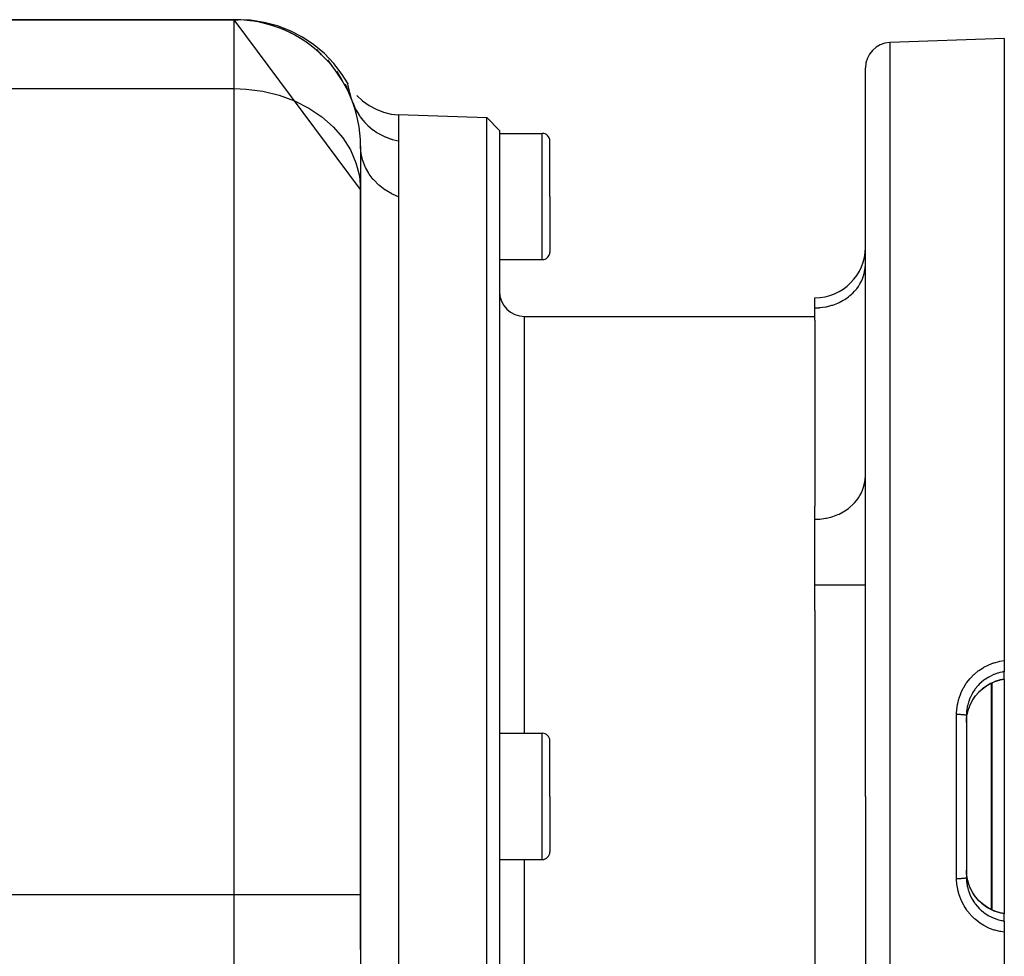
# Model space of a CAD drawing. Extents: x 24 to 820, y -381 to 283.
# Drawn here: x 104 to 182, y 1 to 75 of the extents above; entities that cross this region are included whole.
import ezdxf

# ---------------------------------------------------------------- set-up
doc = ezdxf.new("R2010")
doc.units = 0
doc.linetypes.add('DASHED', pattern=[11.05, 8.7, -2.35])
doc.layers.get('0').update_dxf_attribs({"linetype": 'CONTINUOUS'})
doc.layers.add('NEVIDI', color=4, linetype='DASHED')

msp = doc.modelspace()

# ---------------------------------------------------------------- linework, layer by layer
at = {"color": 2}
for p, q in [((121, 75), (101, 75)), ((101, 75), (121, 75)), ((131, 61.562161), (121, 75)), ((121, 75), (121.31754, 75)), ((122.287185, 74.952873), (121.31754, 75)), ((123.362616, 74.788642), (122.287185, 74.952873)), ((124.413843, 74.508563), (123.362616, 74.788642)), ((125.428426, 74.115951), (124.413843, 74.508563)), ((126.394356, 73.615448), (125.428426, 74.115951)), ((127.300198, 73.012974), (126.394356, 73.615448)), ((182, 73.5), (172.930201, 73.183276)), ((182, 73.5), (182, 24.257432)), ((128.135232, 72.315663), (127.300198, 73.012974)), ((127.920178, 72.218796), (127.536512, 72.64081)), ((128.889579, 71.531774), (128.135232, 72.315663)), ((128.795692, 71.263138), (128.397662, 71.820885)), ((129.554312, 70.670581), (128.889579, 71.531774)), ((171, 13.5), (171, 71.184494)), ((171, 13.5), (171, 71.184494)), ((129.540324, 70.202166), (129.155421, 70.904486)), ((129.981464, 69.993639), (129.554312, 70.670581)), ((130.141469, 69.053806), (129.799076, 69.904575)), ((129.981464, 69.993639), (129.983884, 69.979923)), ((129.983884, 69.979923), (129.987216, 69.961262)), ((130.40272, 68.404276), (130.292728, 68.728536)), ((130.705013, 68.997455), (131.166521, 68.57015)), ((130.406394, 68.394077), (130.40272, 68.404276)), ((131.166521, 68.57015), (131.678068, 68.204115)), ((131.678068, 68.204115), (132.231661, 67.905302)), ((132.231661, 67.905302), (132.818436, 67.678281)), ((132.818436, 67.678281), (133.429166, 67.526823)), ((133.429166, 67.526823), (134, 67.456426)), ((134, 67.5), (141.000609, 67.255533)), ((134, 67.5), (134, 67.452996)), ((134, 67.452996), (134, 67.435799)), ((134, 67.435799), (134, 67.244504)), ((134, 67.244504), (134, 67.091606)), ((134, 67.091606), (134, 67.043958)), ((141.000609, 67.255533), (142, 66.220634)), ((141.000609, 13.5), (141.000609, 67.255533)), ((134, 67.043958), (134, 66.480436)), ((134, 66.480436), (134, 66.378801)), ((134, 66.378801), (134, 66.300842)), ((134, 66.300842), (134, 65.404937)), ((142, 66.220634), (142, 13.5)), ((142, 66), (145.4, 66)), ((131, 65), (131, 61.562161)), ((134, 65.404937), (134, 65.360673)), ((134, 65.360673), (134, 65.215028)), ((134, 65.215028), (134, 64.545537)), ((146, 61), (146, 65.4)), ((146, 61), (146, 65.4)), ((134, 64.545537), (134, 64.450323)), ((134, 64.450323), (134, 63.490335)), ((134, 63.490335), (134, 63.460241)), ((134, 63.460241), (134, 63.37977)), ((134, 63.37977), (134, 62.278561)), ((134, 62.278561), (134, 62.152916)), ((134, 62.152916), (134, 61.232696)), ((131, 5.717968), (131, 61.562161)), ((131, 61.562161), (131, 5.717968)), ((134, 61.232696), (134, 60.971453)), ((134, 60.971453), (134, 13.5)), ((146, 61), (146, 56.6)), ((146, 61), (146, 56.6)), ((142, 56), (145.4, 56)), ((167, 52.182468), (167, 52.986316)), ((144, 51.5), (167, 51.5)), ((167, 51.197296), (167, 52.182468)), ((167, 51.197296), (167, 36.468237)), ((167, 35.43931), (167, 36.468237)), ((167, 30.243158), (167, 35.43931)), ((167, 28.206318), (167, 30.243158)), ((167, 28.206318), (167, 13.5)), ((182, 24.257432), (182, 23.373525)), ((181.658988, 22.715944), (181.243686, 22.587552)), ((182, 22.781347), (181.658988, 22.715944)), ((182, 22.790843), (182, 23.373525)), ((182, 22.790846), (182, 22.789067)), ((182, 22.789067), (182, 22.781347)), ((182, 22.781347), (182, 4.21715)), ((179.984685, 21.759126), (180.271565, 22.02222)), ((180.271565, 22.02222), (180.587532, 22.25311)), ((180.587532, 22.25311), (180.928791, 22.448485)), ((180.928791, 22.448485), (181.243701, 22.5876)), ((179.321604, 20.800615), (179.505286, 21.142697)), ((179.505286, 21.142697), (179.727171, 21.463711)), ((179.727171, 21.463711), (179.984685, 21.759126)), ((179.098031, 20.16279), (179.164153, 20.398628)), ((179.164153, 20.398628), (179.179794, 20.446481)), ((179.179168, 20.444566), (179.321604, 20.800615)), ((179, 19.920518), (179, 7.079482)), ((179, 19.920518), (179, 7.079482)), ((179, 19.342102), (179.012445, 19.636648)), ((179.012445, 19.636648), (179.017045, 19.686601)), ((179.017045, 19.686601), (179.017894, 19.695046)), ((179.017894, 19.695046), (179.066826, 20.021339)), ((179.066826, 20.021339), (179.076916, 20.070254)), ((179.076916, 20.070254), (179.098031, 20.16279)), ((142, 18.5), (145.4, 18.5)), ((146, 13.5), (146, 17.9)), ((146, 13.5), (146, 17.9)), ((131, 17.131036), (131, 17.036748)), ((134, 13.5), (134, -40.5)), ((141.000609, -40.255533), (141.000609, 13.5)), ((142, 13.5), (142, -39.220634)), ((146, 13.5), (146, 9.1)), ((146, 13.5), (146, 9.1)), ((167, 13.5), (167, -1.206318)), ((171, 13.5), (171, -44.184494)), ((171, 13.5), (171, -44.184494)), ((142, 8.5), (145.4, 8.5)), ((179.017067, 7.313295), (179.000002, 7.653889)), ((179.01791, 7.304908), (179.017067, 7.313295)), ((179.022341, 7.2638), (179.01791, 7.304908)), ((179.076951, 6.929645), (179.022341, 7.2638)), ((179.087648, 6.881321), (179.076951, 6.929645)), ((179.098102, 6.836976), (179.087648, 6.881321)), ((179.179892, 6.553212), (179.098102, 6.836976)), ((179.321586, 6.199325), (179.176261, 6.562546)), ((131, 5.717968), (131, -9.5)), ((131, 5.717968), (131, 1.380651)), ((131, 1.380651), (131, 5.717968)), ((131, 5.717968), (131, -9.5)), ((179.505311, 5.85721), (179.321586, 6.199325)), ((179.727256, 5.536159), (179.505311, 5.85721)), ((179.984815, 5.240742), (179.727256, 5.536159)), ((180.271749, 4.977644), (179.984815, 5.240742)), ((180.587787, 4.74675), (180.271749, 4.977644)), ((180.929099, 4.551394), (180.587787, 4.74675)), ((181.24245, 4.412916), (180.929099, 4.551394)), ((181.658988, 4.284056), (181.24245, 4.412916)), ((182.000009, 4.218598), (181.658988, 4.284056)), ((182.000009, 4.218598), (182, 4.209154)), ((182, 3.626475), (182, 4.209157)), ((182, 3.626475), (182, 2.742568)), ((182, 2.742568), (182, -46.5))]:
    msp.add_line(p, q, dxfattribs=at)
for centre, radius, start, end in [((121, 65), 10, 0, 90), ((121, 65), 10, 77.538355, 84.595647), ((121, 65), 10, 76.881901, 76.933073), ((121, 65), 10, 70.308171, 76.875288), ((121, 65), 10, 63.077159, 69.192036), ((121, 65), 10, 55.845785, 61.538768), ((173, 71.184494), 2, 91.999998, 180), ((121, 65), 10, 46.20992, 48.61542), ((145.4, 65.4), 0.6, 0, 90), ((167, 56.986316), 4, 270, 360), ((145.4, 56.6), 0.6, 270, 360), ((144, 53.5), 2, 180, 270), ((145.4, 17.9), 0.6, 0, 90), ((145.4, 9.1), 0.6, 270, 360)]:
    msp.add_arc(centre, radius, start, end, dxfattribs=at)
at = {"layer": 'NEVIDI', "color": 7, "linetype": 'CONTINUOUS'}
for p, q in [((121, 69.539903), (121, 75)), ((172.930201, 73.183276), (172.930201, 13.5)), ((101, 69.539903), (121, 69.539903)), ((121, 5.717968), (121, 69.539903)), ((121, 69.539903), (121.938365, 69.504702)), ((121.938365, 69.504702), (123.262484, 69.333038)), ((129.985724, 69.969476), (129.981464, 69.993639)), ((129.987656, 69.958713), (129.985724, 69.969476)), ((130.000577, 69.888507), (129.987656, 69.958713)), ((130.018678, 69.79426), (130.000577, 69.888507)), ((130.033091, 69.722705), (130.018678, 69.79426)), ((130.040062, 69.689084), (130.033091, 69.722705)), ((130.093976, 69.446362), (130.040062, 69.689084)), ((130.150199, 69.220083), (130.093976, 69.446362)), ((123.262484, 69.333038), (124.546067, 69.021474)), ((124.546067, 69.021474), (125.765698, 68.575686)), ((130.153655, 69.206907), (130.150199, 69.220083)), ((130.168807, 69.149998), (130.153655, 69.206907)), ((130.292728, 68.728536), (130.168807, 69.149998)), ((125.765698, 68.575686), (126.899513, 68.0037)), ((126.899513, 68.0037), (127.92716, 67.315792)), ((130.406394, 68.394077), (130.589043, 67.960483)), ((130.589043, 67.960483), (130.599349, 67.939337)), ((130.599349, 67.939337), (130.62995, 67.878145)), ((130.62995, 67.878145), (130.651293, 67.836787)), ((127.92716, 67.315792), (128.830283, 66.524206)), ((130.651293, 67.836787), (130.857107, 67.482915)), ((130.857107, 67.482915), (130.869919, 67.463127)), ((130.869919, 67.463127), (130.946481, 67.34936)), ((130.946481, 67.34936), (130.973249, 67.311276)), ((130.973249, 67.311276), (131.181733, 67.04009)), ((128.830283, 66.524206), (129.592351, 65.643422)), ((131.181733, 67.04009), (131.196885, 67.021934)), ((131.196885, 67.021934), (131.333127, 66.866752)), ((131.333127, 66.866752), (131.365002, 66.832397)), ((131.365002, 66.832397), (131.558536, 66.637823)), ((131.558536, 66.637823), (131.575823, 66.621525)), ((131.575823, 66.621525), (131.783214, 66.438311)), ((131.783214, 66.438311), (131.819502, 66.408435)), ((131.819502, 66.408435), (131.982552, 66.281455)), ((129.592351, 65.643422), (130.199772, 64.689212)), ((131.982552, 66.281455), (132.001743, 66.267252)), ((132.001743, 66.267252), (132.289326, 66.071391)), ((132.289326, 66.071391), (132.329503, 66.046402)), ((132.329503, 66.046402), (132.448099, 65.975783)), ((132.448099, 65.975783), (132.468923, 65.963855)), ((132.468923, 65.963855), (132.842815, 65.772)), ((132.842815, 65.772), (132.886193, 65.752333)), ((132.886193, 65.752333), (132.949083, 65.724722)), ((132.949083, 65.724722), (132.971276, 65.715229)), ((132.971276, 65.715229), (133.434484, 65.545351)), ((133.434484, 65.545351), (133.478676, 65.531825)), ((133.478676, 65.531825), (133.480346, 65.531322)), ((133.480346, 65.531322), (133.50211, 65.524833)), ((133.50211, 65.524833), (134.000002, 65.404938)), ((145.4, 61), (145.4, 66)), ((131.035295, 64.478652), (131, 65)), ((130.199772, 64.689212), (130.641634, 63.678728)), ((131.038741, 64.453889), (131.035295, 64.478652)), ((131.044397, 64.415546), (131.038741, 64.453889)), ((131.156107, 63.910233), (131.044397, 64.415546)), ((130.641634, 63.678728), (130.91002, 62.629961)), ((131.163191, 63.886184), (131.156107, 63.910233)), ((131.176861, 63.841276), (131.163191, 63.886184)), ((131.360747, 63.360686), (131.176861, 63.841276)), ((131.371385, 63.33761), (131.360747, 63.360686)), ((131.394954, 63.287771), (131.371385, 63.33761)), ((131.645682, 62.839501), (131.394954, 63.287771)), ((130.91002, 62.629961), (131, 61.562161)), ((131.65958, 62.817996), (131.645682, 62.839501)), ((131.694931, 62.764527), (131.65958, 62.817996)), ((132.005829, 62.355878), (131.694931, 62.764527)), ((132.023027, 62.33592), (132.005829, 62.355878)), ((132.071299, 62.281131), (132.023027, 62.33592)), ((132.435233, 61.917822), (132.071299, 62.281131)), ((132.455142, 61.900127), (132.435233, 61.917822)), ((132.517559, 61.845925), (132.455142, 61.900127)), ((132.926299, 61.533135), (132.517559, 61.845925)), ((132.94866, 61.517903), (132.926299, 61.533135)), ((133.025535, 61.466872), (132.94866, 61.517903)), ((133.470556, 61.208443), (133.025535, 61.466872)), ((133.494994, 61.195925), (133.470556, 61.208443)), ((133.586394, 61.150531), (133.494994, 61.195925)), ((134, 60.971453), (133.586394, 61.150531)), ((145.4, 56), (145.4, 61)), ((170.983345, 55.330784), (171, 55.64657)), ((170.766071, 54.479294), (170.856692, 54.727633)), ((170.856692, 54.727633), (170.905779, 54.899128)), ((170.905779, 54.899128), (170.963995, 55.182828)), ((170.963995, 55.182828), (170.983345, 55.330784)), ((170.310098, 53.70172), (170.436909, 53.874356)), ((170.436909, 53.874356), (170.566452, 54.078031)), ((170.566452, 54.078031), (170.679925, 54.288773)), ((170.679925, 54.288773), (170.766071, 54.479294)), ((169.359791, 52.84951), (169.64452, 53.047553)), ((169.64452, 53.047553), (169.770925, 53.148274)), ((169.770925, 53.148274), (170.001171, 53.356433)), ((170.001171, 53.356433), (170.13204, 53.491867)), ((170.13204, 53.491867), (170.310098, 53.70172)), ((167.375338, 52.197752), (167.863073, 52.264066)), ((167.863073, 52.264066), (167.905017, 52.272298)), ((167.905017, 52.272298), (168.347854, 52.385057)), ((168.347854, 52.385057), (168.418474, 52.407596)), ((168.418474, 52.407596), (168.811227, 52.557946)), ((168.811227, 52.557946), (168.906219, 52.601123)), ((168.906219, 52.601123), (169.245719, 52.779941)), ((169.245719, 52.779941), (169.359791, 52.84951)), ((144, 18.5), (144, 51.5)), ((167, 52.182468), (167.364638, 52.196891)), ((167.364638, 52.196891), (167.375338, 52.197752)), ((170.905778, 38.155969), (170.963994, 38.439665)), ((170.963994, 38.439665), (170.983345, 38.587626)), ((170.983345, 38.587626), (171, 38.903412)), ((170.566452, 37.334873), (170.679925, 37.545615)), ((170.679925, 37.545615), (170.766071, 37.736136)), ((170.766071, 37.736136), (170.856692, 37.984476)), ((170.856692, 37.984476), (170.905778, 38.155969)), ((170.001171, 36.613275), (170.13204, 36.748709)), ((170.13204, 36.748709), (170.310098, 36.958562)), ((170.310098, 36.958562), (170.436909, 37.131199)), ((170.436909, 37.131199), (170.566452, 37.334873)), ((168.906283, 35.857995), (169.245719, 36.036783)), ((169.245719, 36.036783), (169.359791, 36.106353)), ((169.359791, 36.106353), (169.64452, 36.304395)), ((169.64452, 36.304395), (169.770925, 36.405116)), ((169.770925, 36.405116), (170.001171, 36.613275)), ((167, 35.43931), (167.364638, 35.453734)), ((167.364638, 35.453734), (167.375338, 35.454595)), ((167.375338, 35.454595), (167.863073, 35.520909)), ((167.863073, 35.520909), (167.905017, 35.52914)), ((167.905017, 35.52914), (168.347854, 35.641899)), ((168.347854, 35.641899), (168.418474, 35.664438)), ((168.418474, 35.664438), (168.811193, 35.814774)), ((168.811193, 35.814774), (168.906283, 35.857995)), ((167, 30.243158), (171, 30.243158)), ((181.205935, 24.086367), (181.585421, 24.187808)), ((181.585421, 24.187808), (181.648514, 24.201118)), ((181.648514, 24.201118), (182, 24.257432)), ((179.636877, 23.187034), (179.938829, 23.435142)), ((179.938829, 23.435142), (179.990068, 23.472852)), ((179.990068, 23.472852), (180.319628, 23.68928)), ((180.319628, 23.68928), (180.374992, 23.721555)), ((180.374992, 23.721555), (180.723317, 23.900398)), ((180.723317, 23.900398), (180.781269, 23.926347)), ((180.781269, 23.926347), (181.145237, 24.066609)), ((181.145237, 24.066609), (181.205935, 24.086367)), ((179.028667, 22.507238), (179.272997, 22.816277)), ((179.272997, 22.816277), (179.315581, 22.864572)), ((179.315581, 22.864572), (179.590021, 23.144153)), ((179.590021, 23.144153), (179.636877, 23.187034)), ((180.373802, 22.688419), (180.202914, 22.549672)), ((180.454626, 22.748154), (180.373802, 22.688419)), ((180.497665, 22.778538), (180.454626, 22.748154)), ((180.77087, 22.950369), (180.497665, 22.778538)), ((180.771523, 22.950739), (180.77087, 22.950369)), ((180.817553, 22.976369), (180.771523, 22.950739)), ((181.106147, 23.117668), (180.817553, 22.976369)), ((181.154038, 23.138066), (181.106147, 23.117668)), ((181.199639, 23.156721), (181.154038, 23.138066)), ((181.455843, 23.248209), (181.199639, 23.156721)), ((181.24315, 22.596422), (181.609505, 22.712863)), ((181.506196, 23.26364), (181.455843, 23.248209)), ((181.652491, 23.303926), (181.506196, 23.26364)), ((181.609505, 22.712863), (181.652638, 22.723739)), ((181.820457, 23.342058), (181.652491, 23.303926)), ((181.652638, 22.723739), (181.660442, 22.725646)), ((181.660442, 22.725646), (182, 22.790846)), ((181.872201, 23.3521), (181.820457, 23.342058)), ((182, 23.373527), (181.872201, 23.3521)), ((178.579512, 21.716231), (178.751854, 22.06797)), ((178.751854, 22.06797), (178.782812, 22.123454)), ((178.782812, 22.123454), (178.991701, 22.454969)), ((178.991701, 22.454969), (179.028667, 22.507238)), ((179.662694, 21.961444), (179.486769, 21.694174)), ((179.693721, 22.003494), (179.662694, 21.961444)), ((179.704521, 22.017826), (179.693721, 22.003494)), ((179.899263, 22.252759), (179.704521, 22.017826)), ((179.934616, 22.291219), (179.899263, 22.252759)), ((180.016144, 22.375714), (179.934616, 22.291219)), ((180.163604, 22.515137), (180.016144, 22.375714)), ((180.016211, 21.798382), (180.234361, 21.99918)), ((180.202914, 22.549672), (180.163604, 22.515137)), ((180.234361, 21.99918), (180.272852, 22.031237)), ((180.272852, 22.031237), (180.373755, 22.111023)), ((180.373755, 22.111023), (180.546009, 22.23417)), ((180.546009, 22.23417), (180.588264, 22.262057)), ((180.588264, 22.262057), (180.770959, 22.373054)), ((180.770959, 22.373054), (180.884111, 22.434507)), ((180.884111, 22.434507), (180.928841, 22.457354)), ((180.928841, 22.457354), (181.199642, 22.57931)), ((180.982556, 13.5), (180.982556, 22.472255)), ((181.017455, 22.487685), (181.017455, 13.5)), ((181.199642, 22.57931), (181.239413, 22.594978)), ((181.239413, 22.594978), (181.243152, 22.596422)), ((181.243736, 22.587727), (181.24315, 22.596422)), ((178.306546, 20.842846), (178.400653, 21.224152)), ((178.400653, 21.224152), (178.419373, 21.285727)), ((178.419373, 21.285727), (178.55446, 21.65732)), ((178.55446, 21.65732), (178.579512, 21.716231)), ((179.241322, 21.193245), (179.177257, 21.016648)), ((179.292934, 21.317267), (179.241322, 21.193245)), ((179.314292, 21.364933), (179.292934, 21.317267)), ((179.4447, 21.621392), (179.314292, 21.364933)), ((179.444593, 21.043667), (179.481987, 21.10861)), ((179.460402, 21.649035), (179.4447, 21.621392)), ((179.486769, 21.694174), (179.460402, 21.649035)), ((179.481987, 21.10861), (179.507925, 21.151828)), ((179.507925, 21.151828), (179.698817, 21.432842)), ((179.698817, 21.432842), (179.704517, 21.440389)), ((179.704517, 21.440389), (179.729371, 21.472806)), ((179.729371, 21.472806), (179.951621, 21.73192)), ((179.951621, 21.73192), (179.986438, 21.768182)), ((179.986438, 21.768182), (180.016211, 21.798382)), ((178.22588, 20.135688), (178.236092, 20.327671)), ((178.236092, 20.327671), (178.241414, 20.391694)), ((178.241414, 20.391694), (178.294529, 20.78)), ((178.294529, 20.78), (178.306546, 20.842846)), ((179.019637, 20.290114), (179.017882, 20.273293)), ((179.068139, 20.60583), (179.019637, 20.290114)), ((179.078816, 20.656968), (179.068139, 20.60583)), ((179.098098, 20.740911), (179.078816, 20.656968)), ((179.161026, 20.966552), (179.098098, 20.740911)), ((179.177257, 21.016648), (179.161026, 20.966552)), ((179.179794, 20.446481), (179.241258, 20.615398)), ((179.324631, 20.809668), (179.444593, 21.043667)), ((178.223825, 20.001922), (178.22588, 20.135688)), ((178.223825, 13.5), (178.223825, 20.001922)), ((178.223825, 20.001922), (178.283621, 20.00189)), ((178.283621, 20.00189), (178.291042, 20.001849)), ((178.291042, 20.001849), (178.305105, 20.001751)), ((178.305105, 20.001751), (178.378349, 20.00077)), ((178.378349, 20.00077), (178.384912, 20.000643)), ((178.384912, 20.000643), (178.399009, 20.000348)), ((178.399009, 20.000348), (178.471007, 19.998355)), ((178.471007, 19.998355), (178.47664, 19.998163)), ((178.47664, 19.998163), (178.490295, 19.997678)), ((178.490295, 19.997678), (178.560096, 19.994683)), ((178.560096, 19.994683), (178.564935, 19.994442)), ((178.564935, 19.994442), (178.577762, 19.993782)), ((178.577762, 19.993782), (178.644178, 19.989815)), ((178.644178, 19.989815), (178.648071, 19.989552)), ((178.648071, 19.989552), (178.660086, 19.988717)), ((178.660086, 19.988717), (178.721965, 19.983822)), ((178.721965, 19.983822), (178.724967, 19.983556)), ((178.724967, 19.983556), (178.735866, 19.982569)), ((178.735866, 19.982569), (178.792173, 19.976799)), ((178.792173, 19.976799), (178.794274, 19.976559)), ((178.794274, 19.976559), (178.80396, 19.975428)), ((178.80396, 19.975428), (178.853503, 19.968879)), ((178.853503, 19.968879), (178.854863, 19.968678)), ((178.854863, 19.968678), (178.863195, 19.967419)), ((178.863195, 19.967419), (178.905092, 19.960178)), ((178.905092, 19.960178), (178.905956, 19.960009)), ((178.905956, 19.960009), (178.91274, 19.95865)), ((178.91274, 19.95865), (178.946106, 19.950837)), ((178.946106, 19.950837), (178.946485, 19.950735)), ((178.946485, 19.950735), (178.951644, 19.949292)), ((178.951644, 19.949292), (178.975885, 19.941007)), ((178.975885, 19.941007), (178.97595, 19.94098)), ((178.97595, 19.94098), (178.97941, 19.939473)), ((178.97941, 19.939473), (178.993914, 19.930874)), ((178.993914, 19.930874), (178.993947, 19.930846)), ((178.993947, 19.930846), (178.995594, 19.929334)), ((178.995594, 19.929334), (178.999999, 19.92063)), ((178.999999, 19.92063), (179, 19.920518)), ((179.01448, 20.238132), (179, 19.920518)), ((179.017882, 20.273293), (179.01448, 20.238132)), ((145.4, 13.5), (145.4, 18.5)), ((145.4, 8.5), (145.4, 13.5)), ((172.930201, 13.5), (172.930201, -46.183276)), ((178.223825, 6.998078), (178.223825, 13.5)), ((180.982556, 4.527667), (180.982556, 13.5)), ((181.017455, 13.5), (181.017455, 4.512176)), ((144, -24.5), (144, 8.5)), ((178.746768, 7.018459), (178.792168, 7.023202)), ((178.792168, 7.023202), (178.803949, 7.024573)), ((178.803949, 7.024573), (178.813517, 7.025735)), ((178.813517, 7.025735), (178.853413, 7.031117)), ((178.853413, 7.031117), (178.863182, 7.032589)), ((178.863182, 7.032589), (178.8713, 7.033867)), ((178.8713, 7.033867), (178.905067, 7.039824)), ((178.905067, 7.039824), (178.912723, 7.041352)), ((178.912723, 7.041352), (178.919299, 7.04273)), ((178.919299, 7.04273), (178.946106, 7.049163)), ((178.946106, 7.049163), (178.951639, 7.050708)), ((178.951639, 7.050708), (178.956564, 7.052169)), ((178.956564, 7.052169), (178.975849, 7.058997)), ((178.975849, 7.058997), (178.979368, 7.06053)), ((178.979368, 7.06053), (178.982568, 7.062048)), ((178.982568, 7.062048), (178.99391, 7.069155)), ((178.99391, 7.069155), (178.995563, 7.070666)), ((178.995563, 7.070666), (178.996965, 7.072191)), ((178.996965, 7.072191), (179, 7.079482)), ((179, 7.079482), (179.010084, 6.814235)), ((178.223825, 6.998082), (178.224848, 6.998078)), ((178.225881, 6.864312), (178.223825, 6.998078)), ((178.224848, 6.998078), (178.283626, 6.998114)), ((178.241413, 6.60831), (178.225881, 6.864312)), ((178.247691, 6.54437), (178.241413, 6.60831)), ((178.306546, 6.157157), (178.247691, 6.54437)), ((178.283626, 6.998114), (178.305103, 6.998252)), ((178.305103, 6.998252), (178.319446, 6.998383)), ((178.319446, 6.998383), (178.378298, 6.999234)), ((178.378298, 6.999234), (178.398941, 6.999656)), ((178.398941, 6.999656), (178.41297, 6.999979)), ((178.41297, 6.999979), (178.471001, 7.001647)), ((178.471001, 7.001647), (178.490291, 7.002323)), ((178.490291, 7.002323), (178.503747, 7.002833)), ((178.503747, 7.002833), (178.560086, 7.005318)), ((178.560086, 7.005318), (178.577748, 7.006221)), ((178.577748, 7.006221), (178.590557, 7.006914)), ((178.590557, 7.006914), (178.644234, 7.010196)), ((178.644234, 7.010196), (178.660115, 7.011292)), ((178.660115, 7.011292), (178.67202, 7.012154)), ((178.67202, 7.012154), (178.721884, 7.016175)), ((178.721884, 7.016175), (178.735948, 7.017441)), ((178.735948, 7.017441), (178.746768, 7.018459)), ((179.010084, 6.814235), (179.01448, 6.761868)), ((179.01448, 6.761868), (179.01789, 6.726632)), ((179.01789, 6.726632), (179.058228, 6.445484)), ((179.058228, 6.445484), (179.068139, 6.39417)), ((179.068139, 6.39417), (179.098079, 6.259169)), ((179.098079, 6.259169), (179.145582, 6.0837)), ((179.196137, 6.505846), (179.179892, 6.553212)), ((179.241193, 6.384768), (179.196137, 6.505846)), ((179.32473, 6.190121), (179.241193, 6.384768)), ((49.129838, 5.717968), (121, 5.717968)), ((121, 5.717968), (131, 5.717968)), ((121, -0.169873), (121, 5.717968)), ((178.319564, 6.094172), (178.306546, 6.157157)), ((178.419373, 5.714272), (178.319564, 6.094172)), ((178.43919, 5.652454), (178.419373, 5.714272)), ((178.579512, 5.283767), (178.43919, 5.652454)), ((179.145582, 6.0837), (179.161026, 6.033447)), ((179.161026, 6.033447), (179.241314, 5.806775)), ((179.241314, 5.806775), (179.27234, 5.730615)), ((179.27234, 5.730615), (179.292935, 5.682732)), ((179.292935, 5.682732), (179.434987, 5.396008)), ((179.346005, 6.145289), (179.32473, 6.190121)), ((179.444609, 5.95633), (179.346005, 6.145289)), ((179.508009, 5.848059), (179.444609, 5.95633)), ((179.534162, 5.805872), (179.508009, 5.848059)), ((179.704555, 5.559562), (179.534162, 5.805872)), ((179.729491, 5.52704), (179.704555, 5.559562)), ((179.760382, 5.487823), (179.729491, 5.52704)), ((179.986591, 5.231663), (179.760382, 5.487823)), ((178.605458, 5.22521), (178.579512, 5.283767)), ((178.782815, 4.876541), (178.605458, 5.22521)), ((178.814896, 4.82101), (178.782815, 4.876541)), ((179.02868, 4.492745), (178.814896, 4.82101)), ((179.434987, 5.396008), (179.444701, 5.378607)), ((179.444701, 5.378607), (179.460403, 5.350962)), ((179.460403, 5.350962), (179.632207, 5.081202)), ((179.632207, 5.081202), (179.662704, 5.038543)), ((179.662704, 5.038543), (179.704528, 4.982164)), ((179.704528, 4.982164), (179.864287, 4.786453)), ((179.864287, 4.786453), (179.899274, 4.74723)), ((179.899274, 4.74723), (180.016149, 4.624281)), ((180.016193, 5.201643), (179.986591, 5.231663)), ((180.0218, 5.196038), (180.016193, 5.201643)), ((180.273045, 4.968609), (180.0218, 5.196038)), ((180.311721, 4.937318), (180.273045, 4.968609)), ((180.373777, 4.888961), (180.311721, 4.937318)), ((180.588567, 4.737742), (180.373777, 4.888961)), ((180.630927, 4.710651), (180.588567, 4.737742)), ((180.770758, 4.62706), (180.630927, 4.710651)), ((179.066827, 4.440485), (179.02868, 4.492745)), ((179.315595, 4.135412), (179.066827, 4.440485)), ((179.358292, 4.088426), (179.315595, 4.135412)), ((179.636884, 3.812959), (179.358292, 4.088426)), ((180.016149, 4.624281), (180.124942, 4.519866)), ((180.124942, 4.519866), (180.163684, 4.484791)), ((180.163684, 4.484791), (180.373831, 4.311558)), ((180.373831, 4.311558), (180.412152, 4.282792)), ((180.412152, 4.282792), (180.454637, 4.251838)), ((180.454637, 4.251838), (180.725616, 4.075729)), ((180.725616, 4.075729), (180.770886, 4.049622)), ((180.770886, 4.049622), (180.771538, 4.049252)), ((180.771538, 4.049252), (181.058135, 3.903625)), ((181.199666, 4.420682), (180.973873, 4.52046)), ((181.058135, 3.903625), (181.106156, 3.882328)), ((181.24315, 4.403578), (181.199666, 4.420682)), ((181.24245, 4.412916), (181.242773, 4.412166)), ((181.242773, 4.412166), (181.24315, 4.403578)), ((181.281955, 4.389133), (181.24315, 4.403578)), ((181.652638, 4.27626), (181.281955, 4.389133)), ((181.660442, 4.274354), (181.652638, 4.27626)), ((181.711739, 4.262286), (181.660442, 4.274354)), ((182, 4.209154), (181.711739, 4.262286)), ((179.684025, 3.771089), (179.636884, 3.812959)), ((179.990082, 3.527138), (179.684025, 3.771089)), ((180.042191, 3.489978), (179.990082, 3.527138)), ((180.375015, 3.278432), (180.042191, 3.489978)), ((180.43122, 3.246792), (180.375015, 3.278432)), ((180.781275, 3.07365), (180.43122, 3.246792)), ((181.106156, 3.882328), (181.199602, 3.843293)), ((181.199602, 3.843293), (181.405933, 3.767893)), ((181.405933, 3.767893), (181.455847, 3.75179)), ((181.455847, 3.75179), (181.652357, 3.696108)), ((181.652357, 3.696108), (181.768511, 3.668826)), ((181.768511, 3.668826), (181.820465, 3.65794)), ((181.820465, 3.65794), (182, 3.626473)), ((180.839931, 3.04843), (180.781275, 3.07365)), ((181.205943, 2.91363), (180.839931, 3.04843)), ((181.267241, 2.894688), (181.205943, 2.91363)), ((181.648522, 2.798881), (181.267241, 2.894688)), ((181.711737, 2.786529), (181.648522, 2.798881)), ((182, 2.742568), (181.711737, 2.786529))]:
    msp.add_line(p, q, dxfattribs=at)

doc.saveas('drawing.dxf')
